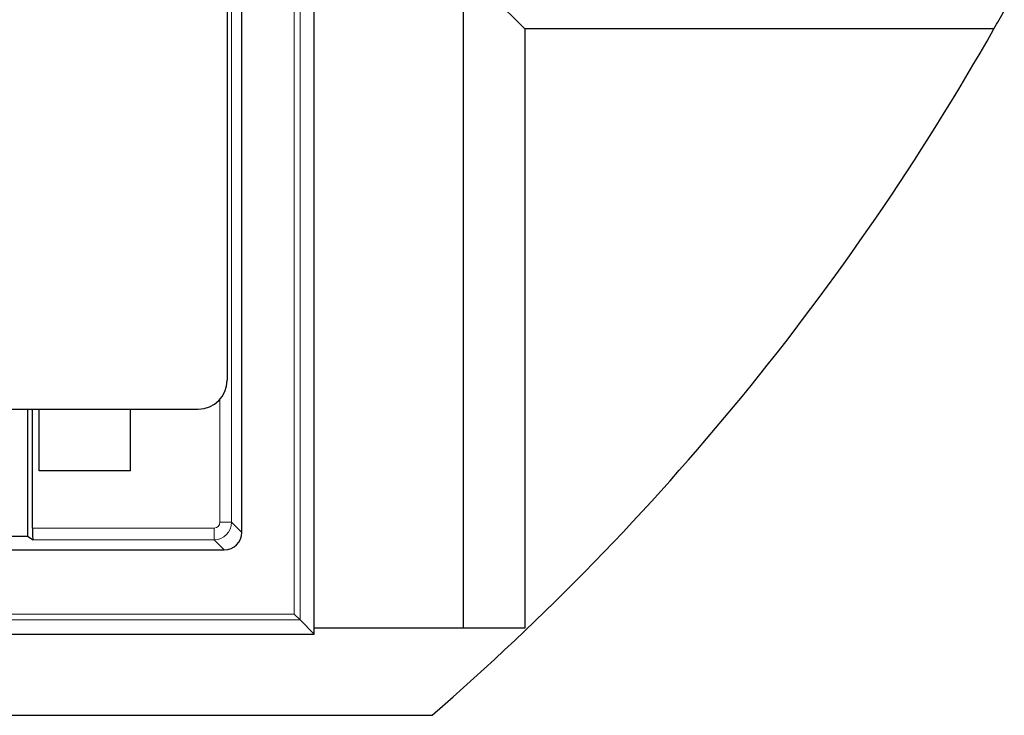
# Model space of a CAD drawing. Units: millimetres. Extents: x 0 to 420, y 0 to 297.
# Drawn here: x 149 to 173, y 157 to 174 of the extents above; entities that cross this region are included whole.
import ezdxf

# ---------------------------------------------------------------- set-up
doc = ezdxf.new("R2010")
doc.units = ezdxf.units.MM

msp = doc.modelspace()

# ---------------------------------------------------------------- linework, layer by layer
at = {"color": 7, "linetype": 'Continuous', "lineweight": 25}
for p, q in [((156.4329, 159.2247), (156.4329, 218.7959)), ((154.6473, 161.7243), (154.6473, 216.2963)), ((154.2902, 214.6202), (154.2902, 165.4721)), ((160.0986, 176.8256), (160.0986, 159.3674)), ((161.6099, 174.1155), (160.3067, 175.4188)), ((161.6099, 174.1155), (161.6099, 159.3674)), ((173.1562, 174.1155), (161.6099, 174.1155)), ((140.504, 164.7601), (153.5764, 164.7601)), ((149.3778, 164.7601), (149.3778, 161.6353)), ((149.4976, 161.8313), (149.4976, 164.7601)), ((149.6665, 163.2415), (149.6665, 164.7601)), ((151.9093, 163.2415), (151.9093, 164.7601)), ((151.9093, 163.2415), (149.6665, 163.2415)), ((144.2082, 161.6353), (149.3778, 161.6353)), ((149.3778, 161.6353), (149.512, 161.5458)), ((140.3772, 161.296), (154.219, 161.296)), ((155.9417, 159.7159), (156.0843, 159.5734)), ((156.0843, 159.5734), (156.4329, 159.2247)), ((78.0046, 159.2247), (156.4329, 159.2247)), ((160.0986, 159.3674), (156.4329, 159.3674)), ((161.6099, 159.3674), (160.0986, 159.3674)), ((75.1062, 157.2246), (159.3313, 157.2246))]:
    msp.add_line(p, q, dxfattribs=at)
at = {"color": 8, "linetype": 'Continuous', "lineweight": 18}
for p, q in [((155.9417, 159.7159), (155.9417, 218.3047)), ((156.0843, 218.4473), (156.0843, 159.5734)), ((154.3976, 216.0465), (154.3976, 161.9741)), ((154.112, 161.9741), (154.112, 165.001)), ((154.3976, 161.9741), (154.112, 161.9741)), ((154.3976, 161.9741), (154.6473, 161.7243)), ((149.4976, 161.8313), (153.9692, 161.8313)), ((153.9692, 161.5458), (153.9692, 161.8313)), ((153.9692, 161.5458), (149.512, 161.5458)), ((154.219, 161.296), (153.9692, 161.5458)), ((78.4958, 159.7159), (155.9417, 159.7159)), ((156.0843, 159.5734), (78.3533, 159.5734))]:
    msp.add_line(p, q, dxfattribs=at)
at = {"color": 7, "linetype": 'Continuous', "lineweight": 25}
for start, end in [(330.474737, 330.940558), (310.926063, 330.474737)]:
    msp.add_arc((117.2188, 205.796), 64.2857, start, end, dxfattribs=at)
for centre, major_axis, ratio, start_param, end_param in [((153.573, 165.4754), (0.6206, -0.3614), 0.9946204, 5.2420473, 6.8081524), ((149.5126, 161.8313), (0, 0.2857), 0.0524078, 1.5707963, 3.1066861), ((154.2185, 161.7249), (-0.3034, 0.3034), 0.9987828, 2.3568035, 3.9263818)]:
    msp.add_ellipse(centre, major_axis=major_axis, ratio=ratio, start_param=start_param, end_param=end_param, dxfattribs=at)
at = {"color": 8, "linetype": 'Continuous', "lineweight": 18}
for major_axis, ratio, start_param, end_param in [((0.303, 0.303), 0.9995947, 3.9275998, 5.4971782), ((-0.1011, 0.1011), 0.9987828, 2.3568035, 3.9263818)]:
    msp.add_ellipse((153.9691, 161.9743), major_axis=major_axis, ratio=ratio, start_param=start_param, end_param=end_param, dxfattribs=at)

doc.saveas('drawing.dxf')
